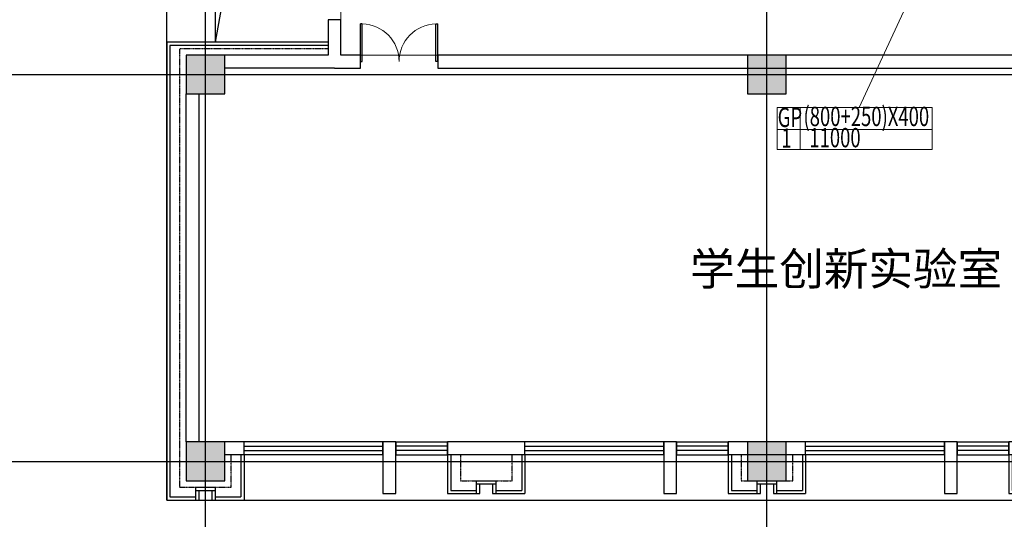
# Model space of a CAD drawing. Extents: x 820746 to 2763213, y -507304 to 286546.
# Drawn here: x 2384581 to 2399838, y -68874 to -61125 of the extents above; entities that cross this region are included whole.
import ezdxf

# ---------------------------------------------------------------- set-up
doc = ezdxf.new("R2010")
doc.units = 0
doc.header["$LTSCALE"] = 10
doc.header["$MEASUREMENT"] = 0
doc.linetypes.add('CENTER', pattern=[2, 1.25, -0.25, 0.25, -0.25])
doc.linetypes.add('DOTE', pattern=[2.42, 2, -0.2, 0.02, -0.2])
for name, color, linetype, plot in [('0-建筑边框', 1, 'CENTER', False), ('石材', 6, 'Continuous', False), ('龙骨', 9, 'CENTER', False)]:
    doc.layers.add(name, color=color, linetype=linetype, plot=plot)
for name, color, linetype in [('COLUMN', 2, 'Continuous'), ('DIM_SYMB', 3, 'Continuous'), ('DOTE', 8, 'Continuous'), ('FUR', 253, 'Continuous'), ('PUB_HATCH', 8, 'Continuous'), ('PUB_TEXT', 7, 'Continuous'), ('WALL', 2, 'Continuous'), ('WINDOW', 141, 'Continuous')]:
    doc.layers.add(name, color=color, linetype=linetype)
doc.layers.add('暖通-排烟-标注', color=7, linetype='Continuous', lineweight=18)
doc.styles.add('_TCH_DIM', font='SIMPLEX', dxfattribs={"bigfont": 'GBCBIG'})
doc.styles.add('hv-1', font='dc.shx', dxfattribs={"width": 0.5, "bigfont": 'hztxt.shx'})
doc.styles.add('hv-2', font='dc.shx', dxfattribs={"width": 0.75, "bigfont": 'hzdx.shx'})
doc.dimstyles.new('LY100-300高', dxfattribs={"dimscale": 100, "dimtxt": 3, "dimasz": 1, "dimexe": 2.5, "dimexo": 3, "dimgap": 1.5, "dimtad": 1, "dimdec": 0, "dimrnd": 50, "dimzin": 0, "dimdsep": 46, "dimtxsty": 'hv-2', "dimblk": 'ARCHTICK', "dimcen": 0.09, "dimadec": 0, "dimazin": 0, "dimtfac": 1, "dimtdec": 0, "dimtix": 1, "dimtmove": 2, "dimatfit": 3, "dimfxl": 0, "dimtolj": 1, "dimtzin": 0, "dimarcsym": 0})

# ---------------------------------------------------------------- blocks, each defined once
blk = doc.blocks.new('$DorLib2D$00000002')
for p, q in [((-0.5, 0), (-0.5, 0.4875)), ((-0.475, 0.4875), (-0.5, 0.4875)), ((-0.475, 0), (-0.475, 0.4875)), ((0.475, 0), (0.475, 0.4875)), ((0.475, 0.4875), (0.5, 0.4875)), ((0.5, 0), (0.5, 0.4875)), ((-0.5, 0), (-0.475, 0)), ((0.5, 0), (0.475, 0))]:
    blk.add_line(p, q)
at = {"lineweight": 13}
for centre, start, end in [((-0.4875, 0), 0, 88.53072), ((0.4875, 0), 91.46928, 180)]:
    blk.add_arc(centre, 0.4875, start, end, dxfattribs=at)
blk = doc.blocks.new('_FZH')
blk.add_lwpolyline([(-0.5, -0.5), (0.5, -0.5), (0.5, 0.5), (-0.5, 0.5)], close=True)
at = {"layer": 'PUB_HATCH'}
blk.add_solid([(-0.5, -0.5), (0.5, -0.5), (-0.5, 0.5), (0.5, 0.5)], dxfattribs=at)
blk = doc.blocks.new('$TCHSYS$WIN2D')
for p, q in [((-0.5, 0.5), (0.5, 0.5)), ((-0.5, 0.5), (-0.5, -0.5)), ((0.5, 0.5), (0.5, -0.5)), ((0.5, 0.1667), (-0.5, 0.1667)), ((0.5, -0.1667), (-0.5, -0.1667)), ((-0.5, -0.5), (0.5, -0.5))]:
    blk.add_line(p, q)
blk = doc.blocks.new('窗户单元组合')
at = {"color": 8}
blk.add_lwpolyline([(2144939, 171915), (2153639, 171915)], dxfattribs=at)
at = {"layer": 'WALL', "color": 2}
for p, q in [((2146139, 172815), (2144939, 172815)), ((2144939, 172815), (2144939, 172615)), ((2146139, 172615), (2146139, 172815)), ((2150489, 172815), (2149289, 172815)), ((2149289, 172815), (2149289, 172615)), ((2150489, 172615), (2150489, 172815)), ((2146139, 172615), (2144939, 172615)), ((2150489, 172615), (2149289, 172615))]:
    blk.add_line(p, q, dxfattribs=at)
at = {"layer": 'WALL'}
for p, q in [((2146139, 172615), (2146139, 172815)), ((2148289, 172615), (2148289, 172815)), ((2148489, 172815), (2148489, 172615)), ((2149289, 172815), (2149289, 172615)), ((2150489, 172615), (2150489, 172815)), ((2152639, 172615), (2152639, 172815)), ((2152839, 172815), (2152839, 172615)), ((2153639, 172815), (2153639, 172615))]:
    blk.add_line(p, q, dxfattribs=at)
at = {"layer": 'WALL', "color": 2}
for points in [[(2148289, 172015), (2148489, 172015), (2148489, 172815), (2148289, 172815)], [(2152639, 172015), (2152839, 172015), (2152839, 172815), (2152639, 172815)]]:
    blk.add_lwpolyline(points, close=True, dxfattribs=at)
at = {"layer": '石材'}
for p, q in [((2144939, 172615), (2144939, 172015)), ((2144989, 172615), (2144989, 172065)), ((2146089, 172615), (2146089, 172065)), ((2146139, 172615), (2146139, 172015)), ((2149289, 172615), (2149289, 172015)), ((2149339, 172615), (2149339, 172065)), ((2150439, 172615), (2150439, 172065)), ((2150489, 172615), (2150489, 172015)), ((2145389, 172015), (2145389, 172215)), ((2145389, 172215), (2145689, 172215)), ((2145389, 172165), (2145689, 172165)), ((2145439, 172015), (2145439, 172165)), ((2145439, 172165), (2145639, 172165)), ((2145639, 172165), (2145639, 172015)), ((2145689, 172215), (2145689, 172015)), ((2149739, 172015), (2149739, 172215)), ((2149739, 172215), (2150039, 172215)), ((2149739, 172165), (2150039, 172165)), ((2149789, 172015), (2149789, 172165)), ((2149789, 172165), (2149989, 172165)), ((2149989, 172165), (2149989, 172015)), ((2150039, 172215), (2150039, 172015)), ((2144939, 172015), (2145439, 172015)), ((2144989, 172065), (2145389, 172065)), ((2145639, 172015), (2146139, 172015)), ((2145689, 172065), (2146089, 172065)), ((2149289, 172015), (2149789, 172015)), ((2149339, 172065), (2149739, 172065)), ((2149989, 172015), (2150489, 172015)), ((2150039, 172065), (2150439, 172065))]:
    blk.add_line(p, q, dxfattribs=at)
at = {"layer": '龙骨'}
for p, q in [((2145139, 172615), (2145139, 172215)), ((2145939, 172215), (2145939, 172615)), ((2149489, 172615), (2149489, 172215)), ((2150289, 172215), (2150289, 172615)), ((2145139, 172215), (2145389, 172215)), ((2145689, 172215), (2145939, 172215)), ((2149489, 172215), (2149739, 172215)), ((2150039, 172215), (2150289, 172215))]:
    blk.add_line(p, q, dxfattribs=at)
at = {"layer": 'WINDOW'}
for p, xscale, yscale, zscale, rotation in [((2147214, 172715), -2150, -200, -2150, 2.2531e-09), ((2148889, 172715), -800.0000000037253, 200, -800.0000000037253, 179.9999999977467), ((2151564, 172715), -2150, -200, -2150, 2.2531e-09), ((2153239, 172715), -800.0000000037253, 200, -800.0000000037253, 179.9999999977467)]:
    blk.add_blockref('$TCHSYS$WIN2D', p, dxfattribs=dict(at, xscale=xscale, yscale=yscale, zscale=zscale, rotation=rotation))
blk = doc.blocks.new('assd')
at = {"layer": 'WALL', "color": 2}
for p, q in [((2528489, -67675), (2527289, -67675)), ((2527289, -67675), (2527289, -67875)), ((2528489, -67875), (2528489, -67675)), ((2528489, -67875), (2527289, -67875))]:
    blk.add_line(p, q, dxfattribs=at)
at = {"layer": '石材'}
for p, q in [((2527289, -67875), (2527289, -68475)), ((2527339, -67875), (2527339, -68425)), ((2528439, -67875), (2528439, -68425)), ((2528489, -67875), (2528489, -68475)), ((2527739, -68475), (2527739, -68275)), ((2527739, -68275), (2528039, -68275)), ((2527739, -68325), (2528039, -68325)), ((2527789, -68475), (2527789, -68325)), ((2527789, -68325), (2527989, -68325)), ((2527989, -68325), (2527989, -68475)), ((2528039, -68275), (2528039, -68475)), ((2527289, -68475), (2527789, -68475)), ((2527339, -68425), (2527739, -68425)), ((2527989, -68475), (2528489, -68475)), ((2528039, -68425), (2528439, -68425))]:
    blk.add_line(p, q, dxfattribs=at)
at = {"layer": '龙骨'}
for p, q in [((2527489, -67875), (2527489, -68275)), ((2528289, -68275), (2528289, -67875)), ((2527489, -68275), (2527739, -68275)), ((2528039, -68275), (2528289, -68275))]:
    blk.add_line(p, q, dxfattribs=at)
blk = doc.blocks.new('oo')
at = {"color": 8}
blk.add_lwpolyline([(-600, -32700), (8100, -32700)], dxfattribs=at)
at = {"layer": 'FUR'}
blk.add_lwpolyline([(-600, -32700), (-600, 600), (8400, 600)], dxfattribs=at)
at = {"layer": 'WALL', "color": 2}
for p, q in [((600, -31800), (300, -31800)), ((600, -32000), (600, -31800)), ((600, -32000), (300, -32000))]:
    blk.add_line(p, q, dxfattribs=at)
at = {"layer": 'WALL'}
for p, q in [((600, -32000), (600, -31800)), ((2750, -32000), (2750, -31800)), ((2950, -31800), (2950, -32000)), ((3750, -31800), (3750, -32000)), ((4950, -32000), (4950, -31800)), ((7100, -32000), (7100, -31800)), ((7300, -31800), (7300, -32000)), ((8100, -31800), (8100, -32000))]:
    blk.add_line(p, q, dxfattribs=at)
at = {"layer": 'WALL', "color": 2}
for points in [[(2750, -32600), (2950, -32600), (2950, -31800), (2750, -31800)], [(7100, -32600), (7300, -32600), (7300, -31800), (7100, -31800)]]:
    blk.add_lwpolyline(points, close=True, dxfattribs=at)
at = {"layer": '石材'}
for p, q in [((-600, -25600), (-600, -32700)), ((1900, -25600), (-600, -25600)), ((-550, -25650), (-550, -32650)), ((1900, -25650), (-550, -25650)), ((550, -32000), (550, -32650)), ((600, -32000), (600, -32700)), ((-150, -32700), (-150, -32500)), ((-150, -32500), (150, -32500)), ((-150, -32550), (150, -32550)), ((-100, -32700), (-100, -32550)), ((-100, -32550), (100, -32550)), ((100, -32550), (100, -32700)), ((150, -32500), (150, -32700)), ((-600, -32700), (-100, -32700)), ((-550, -32650), (-150, -32650)), ((100, -32700), (600, -32700)), ((150, -32650), (550, -32650))]:
    blk.add_line(p, q, dxfattribs=at)
at = {"layer": '龙骨'}
for p, q in [((-400, -25700), (-400, -32500)), ((1900, -25700), (-400, -25700)), ((400, -32500), (400, -32000)), ((-400, -32500), (-150, -32500)), ((150, -32500), (400, -32500))]:
    blk.add_line(p, q, dxfattribs=at)
blk.add_blockref('窗户单元组合', (-2136839, -204615))
at = {"layer": '0-建筑边框'}
blk.add_blockref('assd', (-2523539, 35875), dxfattribs=at)
at = {"layer": 'WINDOW'}
for p, xscale, yscale, zscale, rotation in [((1675, -31900), -2150, -200, -2150, 2.2531e-09), ((3350, -31900), -800.0000000037253, 200, -800.0000000037253, 179.9999999977467), ((6025, -31900), -2150, -200, -2150, 2.2531e-09), ((7700, -31900), -799.9999999818393, 200, -799.9999999818393, 179.9999999977467)]:
    blk.add_blockref('$TCHSYS$WIN2D', p, dxfattribs=dict(at, xscale=xscale, yscale=yscale, zscale=zscale, rotation=rotation))
blk = doc.blocks.new('_ArchTick')
at = {"color": 0, "linetype": 'ByBlock', "const_width": 0.4}
blk.add_lwpolyline([(-0.5, -0.5), (0.5, 0.5)], dxfattribs=at)
blk = doc.blocks.new('*D878')
at = {"layer": 'Defpoints', "color": 0, "transparency": 16777216}
for p in [(2397443, -60307), (2397443, -61675), (2421957, -61675)]:
    blk.add_point(p, dxfattribs=at)
at = {"layer": '暖通-排烟-标注', "color": 0, "lineweight": -2, "transparency": 16777216}
for p, q in [((2421657, -60307), (2422207, -60307)), ((2421957, -60307), (2421957, -61675)), ((2421657, -61675), (2422207, -61675))]:
    blk.add_line(p, q, dxfattribs=at)
at = {"layer": '暖通-排烟-标注', "color": 0, "lineweight": -2, "transparency": 16777216, "xscale": 100, "yscale": 100, "zscale": 100}
for p, rotation in [((2421957, -60307), 90), ((2421957, -61675), 270)]:
    blk.add_blockref('_ArchTick', p, dxfattribs=dict(at, rotation=rotation))
at = {"layer": '暖通-排烟-标注', "color": 0, "transparency": 16777216, "insert": (2421657, -60991), "char_height": 300, "attachment_point": 5, "rotation": 90, "style": 'hv-2'}
blk.add_mtext('\\A1;1350', dxfattribs=at)

msp = doc.modelspace()

# ---------------------------------------------------------------- linework, layer by layer
at = {"color": 9}
msp.add_line((2387609.7, -59275), (2387609.7, -61475), dxfattribs=at)
at = {"layer": 'DIM_SYMB', "ltscale": 5}
msp.add_lwpolyline([(2389359.7, -59275), (2387933.8, -59643.2), (2387609.7, -61475)], dxfattribs=at)
at = {"layer": 'DOTE', "linetype": 'DOTE'}
for p, q in [((2387459.7, -69975), (2387459.7, -31875)), ((2396159.7, -69975), (2396159.7, -31875)), ((2384459.7, -61975), (2478459.7, -61975)), ((2384459.7, -67975), (2478459.7, -67975))]:
    msp.add_line(p, q, dxfattribs=at)
at = {"layer": 'WALL'}
for p, q in [((2389359.7, -61125), (2389359.7, -61675)), ((2389559.7, -61125), (2389359.7, -61125)), ((2389559.7, -61675), (2389559.7, -61125)), ((2389359.7, -61675), (2387759.7, -61675)), ((2389859.7, -61675), (2389559.7, -61675)), ((2389859.7, -61875), (2389859.7, -61675)), ((2391059.7, -61675), (2391059.7, -61875)), ((2403159.7, -61675), (2391059.7, -61675)), ((2389459.7, -61875), (2387759.7, -61875)), ((2389459.7, -61875), (2389859.7, -61875)), ((2391059.7, -61875), (2403159.7, -61875)), ((2387159.7, -67675), (2387159.7, -62275)), ((2387359.7, -67675), (2387359.7, -62275))]:
    msp.add_line(p, q, dxfattribs=at)
at = {"layer": '暖通-排烟-标注'}
for p, q in [((2397587.2, -62488.6), (2398606.4, -60280)), ((2396315.9, -62488.4), (2396315.9, -63139.5)), ((2396315.9, -62488.6), (2398718.6, -62488.6)), ((2396675.4, -62488.6), (2396675.4, -63139.5)), ((2398718.6, -62488.4), (2398718.6, -63139.5)), ((2396315.9, -62828.4), (2398718.6, -62828.4)), ((2396315.9, -63139.5), (2398718.6, -63139.5))]:
    msp.add_line(p, q, dxfattribs=at)
msp.add_lwpolyline([(2393859.7, -37975), (2393859.7, -59075), (2389559.7, -59075), (2389559.7, -61675), (2422259.7, -61675), (2422345, -52975), (2413559.7, -52975), (2413559.7, -59075), (2395859.7, -59075), (2395859.7, -37975)], close=True, dxfattribs=at)

# ---------------------------------------------------------------- block references
msp.add_blockref('oo', (2387459.7, -35875))
at = {"layer": 'COLUMN', "xscale": 600, "yscale": 600, "zscale": 600}
for p in [(2387459.7, -61975), (2396159.7, -61975), (2387459.7, -67975), (2396159.7, -67975)]:
    msp.add_blockref('_FZH', p, dxfattribs=at)
at = {"layer": 'WINDOW', "xscale": 1200, "yscale": 1200, "zscale": 1200}
msp.add_blockref('$DorLib2D$00000002', (2390459.7, -61775), dxfattribs=at)

# ---------------------------------------------------------------- texts
at = {"layer": 'PUB_TEXT', "style": '_TCH_DIM'}
msp.add_text('学生创新实验室', height=506.38, dxfattribs=at).set_placement((2394968.3, -65242.7))
at = {"layer": '暖通-排烟-标注', "style": 'hv-1', "width": 0.7}
for s, p in [('GP', (2396326.7, -62789.7)), ('(800+250)X400', (2396726, -62775.8)), ('1', (2396382.7, -63110.9)), ('11000', (2396816.6, -63104.4))]:
    msp.add_text(s, height=300, rotation=360, dxfattribs=at).set_placement(p)

# ---------------------------------------------------------------- dimensions: what is measured, and where the dimension line sits
at = {"layer": '暖通-排烟-标注'}
dim = msp.add_linear_dim(base=(2421956.6218, -61675.04), p1=(2397443.1497, -60306.517), p2=(2397443.1497, -61675.04), angle=90, dimstyle='LY100-300高', dxfattribs=at)
dim.commit()
dim.dimension.update_dxf_attribs({"geometry": '*D878', "text_midpoint": (2421656.6218, -60990.7785)})

doc.saveas('drawing.dxf')
